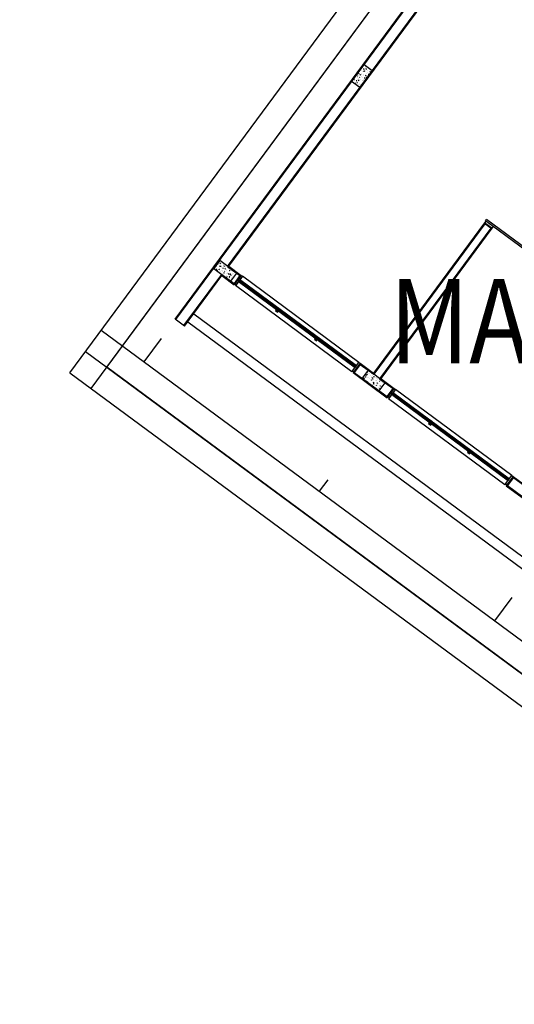
# Model space of a CAD drawing. Units: metres. Extents: x -1918 to 1741, y -295 to 546.
# Drawn here: x 130 to 140, y 141 to 160 of the extents above; entities that cross this region are included whole.
import ezdxf
from ezdxf.enums import TextEntityAlignment as Align

# ---------------------------------------------------------------- set-up
doc = ezdxf.new("R2010")
doc.units = ezdxf.units.M
doc.header["$LTSCALE"] = 0.1
doc.header["$MEASUREMENT"] = 0
doc.linetypes.add('MATRIZ_100 PMCC$0$DASHED', pattern=[19.05, 12.7, -6.35])
for name, color, linetype in [('MATRIZ_100 PMCC$0$CIVIL_TALUDE', 32, 'Continuous'), ('MATRIZ_100 PMCC$0$CIVIL_TEXTO IDENTIFICAÇÃO', 32, 'Continuous'), ('MATRIZ_100 PMCC$0$MATRIZ-XREF RIBEIRÃO PRETO$0$EDIFICIOS', 251, 'Continuous'), ('MATRIZ_100 PMCC$0$MATRIZ-XREF RIBEIRÃO PRETO$0$G-09', 7, 'Continuous'), ('MATRIZ_100 PMCC$0$MATRIZ-XREF RIBEIRÃO PRETO$0$S-02-CERCA', 1, 'MATRIZ_100 PMCC$0$MATRIZ-XREF RIBEIRÃO PRETO$0$FENCELINE1'), ('S-301(Curvas Trabajadas)', 43, 'Continuous')]:
    doc.layers.add(name, color=color, linetype=linetype)
doc.styles.add('MATRIZ_100 PMCC$0$ARIAL', font='ARIAL.TTF')
doc.styles.add('MATRIZ_100 PMCC$0$MATRIZ-XREF RIBEIRÃO PRETO$0$Standard', font='romans.shx')
doc.linetypes.add('MATRIZ_100 PMCC$0$MATRIZ-XREF RIBEIRÃO PRETO$0$ALAMBRADO', pattern='A,5,-4,["XX",MATRIZ_100 PMCC$0$MATRIZ-XREF RIBEIRÃO PRETO$0$Standard,S=1.2,R=0,X=-2.8,Y=-0.6],-0.3', length=9.3)
doc.linetypes.add('MATRIZ_100 PMCC$0$MATRIZ-XREF RIBEIRÃO PRETO$0$FENCELINE1', pattern='A,6.35,-2.54,[133,ltypeshp.shx,S=2.54,R=0,X=-2.54,Y=0],-2.54,25.4', length=36.83)

# ---------------------------------------------------------------- blocks, each defined once
blk = doc.blocks.new('MATRIZ_100 PMCC$0$MATRIZ-XREF RIBEIRÃO PRETO$0$A$C6E2A5195')
at = {"layer": 'MATRIZ_100 PMCC$0$MATRIZ-XREF RIBEIRÃO PRETO$0$EDIFICIOS'}
for p, q in [((0.22, 11.708), (0, 11.708)), ((0, 11.708), (0, 0.109)), ((0.015, 11.708), (0.015, 0.124)), ((0.205, 11.708), (0.205, 10.506)), ((0.22, 11.708), (0.22, 10.521)), ((0.22, 11.607), (18, 11.607)), ((0.22, 11.418), (18, 11.418)), ((0.018, 10.316), (0.018, 10.506)), ((0.018, 10.506), (0.418, 10.506)), ((0.021, 10.46), (0.021, 10.46)), ((0.032, 10.44), (0.021, 10.443)), ((0.031, 10.486), (0.031, 10.486)), ((0.04, 10.478), (0.04, 10.478)), ((0.042, 10.444), (0.042, 10.444)), ((0.075, 10.482), (0.064, 10.491)), ((0.074, 10.482), (0.075, 10.493)), ((0.082, 10.487), (0.082, 10.487)), ((0.089, 10.496), (0.085, 10.506)), ((0.089, 10.496), (0.095, 10.505)), ((0.093, 10.482), (0.093, 10.482)), ((0.096, 10.483), (0.096, 10.483)), ((0.1, 10.476), (0.1, 10.476)), ((0.102, 10.438), (0.102, 10.438)), ((0.12, 10.459), (0.103, 10.457)), ((0.158, 10.504), (0.158, 10.504)), ((0.16, 10.474), (0.16, 10.474)), ((0.163, 10.451), (0.163, 10.451)), ((0.167, 10.436), (0.167, 10.436)), ((0.185, 10.447), (0.185, 10.447)), ((0.205, 10.506), (0.495, 10.506)), ((0.209, 10.485), (0.209, 10.485)), ((0.22, 10.452), (0.215, 10.465)), ((0.22, 10.521), (0.51, 10.521)), ((0.22, 10.472), (0.22, 10.472)), ((0.22, 10.452), (0.226, 10.461)), ((0.235, 10.503), (0.227, 10.506)), ((0.229, 10.457), (0.229, 10.457)), ((0.27, 10.444), (0.27, 10.444)), ((0.28, 10.469), (0.28, 10.469)), ((0.306, 10.418), (0.292, 10.432)), ((0.306, 10.418), (0.309, 10.434)), ((0.325, 10.483), (0.308, 10.481)), ((0.31, 10.487), (0.31, 10.487)), ((0.34, 10.467), (0.34, 10.467)), ((0.355, 10.449), (0.343, 10.447)), ((0.366, 10.46), (0.355, 10.463)), ((0.356, 10.476), (0.356, 10.476)), ((0.372, 10.472), (0.372, 10.472)), ((0.391, 10.451), (0.391, 10.451)), ((0.4, 10.465), (0.4, 10.465)), ((0.418, 10.506), (0.418, 10.316)), ((0.495, 10.316), (0.495, 10.506)), ((0.51, 10.301), (0.51, 10.521)), ((0.51, 10.301), (0.51, 10.501)), ((3.28, 10.521), (0.54, 10.521)), ((0.54, 10.501), (0.54, 10.521)), ((3.28, 10.501), (3.28, 10.521)), ((3.31, 10.301), (3.31, 10.521)), ((3.31, 10.521), (4.11, 10.521)), ((3.31, 10.301), (3.31, 10.501)), ((3.325, 10.316), (3.325, 10.506)), ((3.325, 10.506), (4.095, 10.506)), ((3.51, 10.316), (3.51, 10.506)), ((3.51, 10.506), (3.91, 10.506)), ((3.538, 10.486), (3.528, 10.495)), ((3.529, 10.416), (3.531, 10.432)), ((3.548, 10.481), (3.53, 10.479)), ((3.53, 10.47), (3.53, 10.47)), ((3.538, 10.486), (3.539, 10.497)), ((3.556, 10.443), (3.545, 10.447)), ((3.564, 10.459), (3.564, 10.459)), ((3.564, 10.44), (3.564, 10.44)), ((3.582, 10.443), (3.582, 10.443)), ((3.592, 10.49), (3.592, 10.49)), ((3.613, 10.499), (3.61, 10.506)), ((3.613, 10.499), (3.617, 10.506)), ((3.624, 10.438), (3.624, 10.438)), ((3.636, 10.481), (3.636, 10.481)), ((3.663, 10.443), (3.663, 10.443)), ((3.684, 10.436), (3.684, 10.436)), ((3.689, 10.436), (3.689, 10.436)), ((3.734, 10.44), (3.72, 10.454)), ((3.728, 10.446), (3.728, 10.446)), ((3.729, 10.479), (3.729, 10.479)), ((3.734, 10.44), (3.736, 10.456)), ((3.753, 10.505), (3.736, 10.503)), ((3.743, 10.455), (3.739, 10.468)), ((3.743, 10.456), (3.749, 10.464)), ((3.744, 10.433), (3.744, 10.433)), ((3.752, 10.484), (3.752, 10.484)), ((3.79, 10.462), (3.79, 10.462)), ((3.804, 10.431), (3.804, 10.431)), ((3.819, 10.453), (3.807, 10.451)), ((3.81, 10.443), (3.81, 10.443)), ((3.855, 10.46), (3.855, 10.46)), ((3.889, 10.463), (3.879, 10.467)), ((3.91, 10.506), (3.91, 10.316)), ((4.095, 10.506), (4.095, 10.316)), ((4.11, 10.521), (4.11, 10.301)), ((4.11, 10.301), (4.11, 10.501)), ((6.88, 10.521), (4.14, 10.521)), ((4.14, 10.501), (4.14, 10.521)), ((6.88, 10.501), (6.88, 10.521)), ((6.91, 10.301), (6.91, 10.521)), ((6.91, 10.521), (7.71, 10.521)), ((6.91, 10.301), (6.91, 10.501)), ((6.925, 10.316), (6.925, 10.506)), ((6.925, 10.506), (7.695, 10.506)), ((0.018, 10.391), (0.023, 10.397)), ((0.418, 10.316), (0.018, 10.316)), ((0.046, 10.372), (0.046, 10.372)), ((0.053, 10.386), (0.053, 10.386)), ((0.063, 10.353), (0.053, 10.362)), ((0.06, 10.339), (0.06, 10.339)), ((0.063, 10.353), (0.064, 10.364)), ((0.084, 10.399), (0.073, 10.397)), ((0.101, 10.394), (0.087, 10.408)), ((0.089, 10.386), (0.089, 10.386)), ((0.1, 10.383), (0.1, 10.383)), ((0.101, 10.394), (0.104, 10.41)), ((0.113, 10.384), (0.113, 10.384)), ((0.117, 10.325), (0.117, 10.325)), ((0.147, 10.345), (0.142, 10.357)), ((0.147, 10.345), (0.153, 10.354)), ((0.163, 10.396), (0.152, 10.4)), ((0.173, 10.391), (0.173, 10.391)), ((0.173, 10.381), (0.173, 10.381)), ((0.181, 10.351), (0.181, 10.351)), ((0.181, 10.346), (0.181, 10.346)), ((0.199, 10.378), (0.188, 10.387)), ((0.199, 10.378), (0.199, 10.389)), ((0.205, 10.389), (0.205, 10.389)), ((0.205, 10.316), (0.495, 10.316)), ((0.205, 10.316), (0.205, 1.504)), ((0.219, 10.424), (0.208, 10.422)), ((0.22, 10.301), (0.51, 10.301)), ((0.22, 10.301), (0.22, 1.519)), ((0.233, 10.379), (0.233, 10.379)), ((0.238, 10.389), (0.238, 10.389)), ((0.244, 10.344), (0.244, 10.344)), ((0.276, 10.411), (0.276, 10.411)), ((0.293, 10.352), (0.282, 10.356)), ((0.288, 10.339), (0.288, 10.339)), ((0.293, 10.377), (0.293, 10.377)), ((0.3, 10.409), (0.3, 10.409)), ((0.309, 10.341), (0.309, 10.341)), ((0.334, 10.403), (0.324, 10.412)), ((0.328, 10.382), (0.328, 10.382)), ((0.343, 10.32), (0.332, 10.318)), ((0.334, 10.403), (0.335, 10.414)), ((0.35, 10.408), (0.345, 10.421)), ((0.35, 10.408), (0.356, 10.417)), ((0.353, 10.375), (0.353, 10.375)), ((0.368, 10.376), (0.368, 10.376)), ((0.371, 10.362), (0.371, 10.362)), ((0.388, 10.318), (0.388, 10.318)), ((0.392, 10.414), (0.392, 10.414)), ((0.409, 10.346), (0.409, 10.346)), ((0.413, 10.373), (0.413, 10.373)), ((3.28, 10.301), (0.54, 10.301)), ((0.565, 10.421), (3.255, 10.421)), ((3.255, 10.381), (0.565, 10.381)), ((3.31, 10.301), (3.625, 10.301)), ((3.325, 10.316), (3.64, 10.316)), ((3.64, 10.316), (3.51, 10.316)), ((3.529, 10.416), (3.514, 10.43)), ((3.516, 10.351), (3.516, 10.351)), ((3.527, 10.357), (3.517, 10.366)), ((3.519, 10.375), (3.519, 10.375)), ((3.527, 10.357), (3.528, 10.368)), ((3.536, 10.425), (3.536, 10.425)), ((3.54, 10.392), (3.536, 10.404)), ((3.548, 10.403), (3.536, 10.401)), ((3.536, 10.324), (3.536, 10.324)), ((3.54, 10.421), (3.54, 10.421)), ((3.54, 10.392), (3.546, 10.401)), ((3.56, 10.362), (3.56, 10.362)), ((3.576, 10.349), (3.576, 10.349)), ((3.6, 10.338), (3.6, 10.338)), ((3.601, 10.422), (3.601, 10.422)), ((3.607, 10.377), (3.607, 10.377)), ((3.625, 6.764), (3.625, 10.301)), ((3.632, 10.385), (3.632, 10.385)), ((3.636, 10.347), (3.636, 10.347)), ((3.91, 10.316), (3.64, 10.316)), ((3.64, 6.779), (3.64, 10.316)), ((3.662, 10.382), (3.652, 10.391)), ((3.662, 10.382), (3.663, 10.393)), ((3.671, 10.348), (3.666, 10.361)), ((3.671, 10.348), (3.677, 10.357)), ((3.683, 10.428), (3.672, 10.426)), ((3.672, 10.375), (3.672, 10.375)), ((3.686, 10.399), (3.676, 10.403)), ((3.678, 10.33), (3.678, 10.33)), ((3.696, 10.345), (3.696, 10.345)), ((3.707, 10.331), (3.707, 10.331)), ((3.724, 10.35), (3.724, 10.35)), ((3.734, 10.396), (3.734, 10.396)), ((3.743, 10.328), (3.743, 10.328)), ((3.747, 10.374), (3.747, 10.374)), ((3.748, 10.388), (3.748, 10.388)), ((3.755, 10.343), (3.755, 10.343)), ((3.78, 10.316), (4.095, 10.316)), ((3.78, 6.779), (3.78, 10.316)), ((3.798, 10.407), (3.788, 10.416)), ((3.795, 10.301), (4.11, 10.301)), ((3.795, 6.764), (3.795, 10.301)), ((3.807, 10.324), (3.796, 10.322)), ((3.797, 10.316), (3.797, 10.317)), ((3.798, 10.407), (3.799, 10.418)), ((3.805, 10.348), (3.805, 10.348)), ((3.817, 10.356), (3.806, 10.359)), ((3.815, 10.34), (3.815, 10.34)), ((3.819, 10.41), (3.819, 10.41)), ((3.828, 10.338), (3.828, 10.338)), ((3.861, 10.415), (3.861, 10.415)), ((3.864, 10.429), (3.864, 10.429)), ((3.874, 10.412), (3.869, 10.424)), ((3.874, 10.412), (3.88, 10.421)), ((3.875, 10.338), (3.875, 10.338)), ((6.88, 10.301), (4.14, 10.301)), ((4.165, 10.421), (6.855, 10.421)), ((6.855, 10.381), (4.165, 10.381)), ((6.91, 10.301), (7.71, 10.301)), ((6.925, 10.316), (7.695, 10.316)), ((4.575, 6.724), (3.615, 6.724)), ((3.615, 6.724), (3.615, 6.694)), ((3.625, 6.724), (3.625, 6.764)), ((3.795, 6.764), (3.625, 6.764)), ((3.795, 6.724), (3.625, 6.724)), ((3.78, 6.779), (3.64, 6.779)), ((3.744, 6.764), (3.664, 6.764)), ((3.795, 6.724), (3.795, 6.764)), ((4.575, 6.694), (3.615, 6.694)), ((0.205, 6.11), (0.015, 6.11)), ((0.015, 6.11), (0.015, 5.71)), ((0.031, 6.047), (0.017, 6.061)), ((0.018, 5.969), (0.018, 5.969)), ((0.022, 6.065), (0.022, 6.065)), ((0.031, 6.047), (0.034, 6.063)), ((0.035, 6.033), (0.035, 6.033)), ((0.043, 5.965), (0.043, 5.965)), ((0.044, 6.071), (0.044, 6.071)), ((0.057, 5.978), (0.057, 5.978)), ((0.085, 6.039), (0.075, 6.047)), ((0.085, 6.039), (0.086, 6.049)), ((0.09, 5.991), (0.09, 5.991)), ((0.091, 6.099), (0.091, 6.099)), ((0.094, 6.087), (0.094, 6.087)), ((0.106, 6.085), (0.095, 6.082)), ((0.105, 6.011), (0.1, 6.023)), ((0.104, 6.069), (0.104, 6.069)), ((0.105, 6.011), (0.111, 6.02)), ((0.106, 5.986), (0.106, 5.986)), ((0.121, 6.062), (0.11, 6.066)), ((0.115, 6.037), (0.115, 6.037)), ((0.117, 5.976), (0.117, 5.976)), ((0.155, 6.08), (0.155, 6.08)), ((0.156, 6.097), (0.156, 6.097)), ((0.162, 6.052), (0.162, 6.052)), ((0.164, 6.067), (0.164, 6.067)), ((0.173, 5.975), (0.173, 5.975)), ((0.177, 5.974), (0.177, 5.974)), ((0.186, 6.052), (0.186, 6.052)), ((0.205, 5.71), (0.205, 6.11)), ((0.02, 5.921), (0.015, 5.92)), ((0.022, 5.796), (0.022, 5.796)), ((0.026, 5.94), (0.026, 5.94)), ((0.033, 5.903), (0.028, 5.916)), ((0.033, 5.903), (0.039, 5.912)), ((0.048, 5.954), (0.037, 5.958)), ((0.044, 5.835), (0.044, 5.835)), ((0.049, 5.92), (0.049, 5.92)), ((0.063, 5.78), (0.052, 5.789)), ((0.063, 5.78), (0.064, 5.791)), ((0.074, 5.91), (0.064, 5.918)), ((0.064, 5.806), (0.064, 5.806)), ((0.07, 5.885), (0.07, 5.885)), ((0.083, 5.826), (0.072, 5.824)), ((0.074, 5.909), (0.075, 5.92)), ((0.081, 5.799), (0.081, 5.799)), ((0.082, 5.794), (0.082, 5.794)), ((0.095, 5.955), (0.084, 5.953)), ((0.085, 5.895), (0.085, 5.895)), ((0.106, 5.803), (0.095, 5.807)), ((0.114, 5.917), (0.114, 5.917)), ((0.12, 5.872), (0.12, 5.872)), ((0.13, 5.883), (0.13, 5.883)), ((0.133, 5.932), (0.133, 5.932)), ((0.142, 5.792), (0.142, 5.792)), ((0.151, 5.827), (0.151, 5.827)), ((0.163, 5.859), (0.158, 5.872)), ((0.163, 5.859), (0.169, 5.868)), ((0.179, 5.911), (0.168, 5.914)), ((0.176, 5.938), (0.176, 5.938)), ((0.177, 5.86), (0.177, 5.86)), ((0.182, 5.956), (0.182, 5.956)), ((0.185, 5.87), (0.185, 5.87)), ((0.198, 5.805), (0.188, 5.814)), ((0.19, 5.881), (0.19, 5.881)), ((0.191, 5.87), (0.191, 5.87)), ((0.191, 5.825), (0.191, 5.825)), ((0.205, 5.881), (0.192, 5.893)), ((0.198, 5.805), (0.199, 5.816)), ((0.198, 5.802), (0.198, 5.802)), ((0.205, 5.938), (0.199, 5.943)), ((0.202, 5.898), (0.202, 5.898)), ((0.202, 5.79), (0.202, 5.79)), ((0.015, 5.71), (0.205, 5.71)), ((0.062, 5.73), (0.062, 5.73)), ((0.073, 5.738), (0.073, 5.738)), ((0.091, 5.752), (0.086, 5.765)), ((0.091, 5.752), (0.097, 5.761)), ((0.135, 5.759), (0.135, 5.759)), ((0.169, 5.722), (0.169, 5.722)), ((0.173, 5.764), (0.173, 5.764)), ((0.196, 5.752), (0.178, 5.75)), ((0.205, 5.722), (0.196, 5.72))]:
    blk.add_line(p, q, dxfattribs=at)
for points in [[(0.51, 10.301), (0.54, 10.301), (0.54, 10.501), (0.51, 10.501)], [(1.478, 10.421), (1.428, 10.421), (1.428, 10.448), (1.478, 10.448)], [(1.476, 10.423), (1.43, 10.423), (1.43, 10.446), (1.476, 10.446)], [(2.392, 10.421), (2.342, 10.421), (2.342, 10.448), (2.392, 10.448)], [(2.39, 10.423), (2.344, 10.423), (2.344, 10.446), (2.39, 10.446)], [(3.28, 10.301), (3.31, 10.301), (3.31, 10.501), (3.28, 10.501)], [(4.11, 10.301), (4.14, 10.301), (4.14, 10.501), (4.11, 10.501)], [(5.078, 10.421), (5.028, 10.421), (5.028, 10.448), (5.078, 10.448)], [(5.076, 10.423), (5.03, 10.423), (5.03, 10.446), (5.076, 10.446)], [(5.992, 10.421), (5.942, 10.421), (5.942, 10.448), (5.992, 10.448)], [(5.99, 10.423), (5.944, 10.423), (5.944, 10.446), (5.99, 10.446)], [(6.88, 10.301), (6.91, 10.301), (6.91, 10.501), (6.88, 10.501)], [(0.565, 10.421), (0.54, 10.421), (0.54, 10.381), (0.565, 10.381), (0.565, 10.386), (0.545, 10.386), (0.545, 10.416), (0.565, 10.416)], [(1.428, 10.421), (1.453, 10.421), (1.453, 10.381), (1.428, 10.381), (1.428, 10.386), (1.448, 10.386), (1.448, 10.416), (1.428, 10.416)], [(1.478, 10.421), (1.453, 10.421), (1.453, 10.381), (1.478, 10.381), (1.478, 10.386), (1.458, 10.386), (1.458, 10.416), (1.478, 10.416)], [(2.342, 10.421), (2.367, 10.421), (2.367, 10.381), (2.342, 10.381), (2.342, 10.386), (2.362, 10.386), (2.362, 10.416), (2.342, 10.416)], [(2.392, 10.421), (2.367, 10.421), (2.367, 10.381), (2.392, 10.381), (2.392, 10.386), (2.372, 10.386), (2.372, 10.416), (2.392, 10.416)], [(3.255, 10.421), (3.28, 10.421), (3.28, 10.381), (3.255, 10.381), (3.255, 10.386), (3.275, 10.386), (3.275, 10.416), (3.255, 10.416)], [(4.165, 10.421), (4.14, 10.421), (4.14, 10.381), (4.165, 10.381), (4.165, 10.386), (4.145, 10.386), (4.145, 10.416), (4.165, 10.416)], [(5.028, 10.421), (5.053, 10.421), (5.053, 10.381), (5.028, 10.381), (5.028, 10.386), (5.048, 10.386), (5.048, 10.416), (5.028, 10.416)], [(5.078, 10.421), (5.053, 10.421), (5.053, 10.381), (5.078, 10.381), (5.078, 10.386), (5.058, 10.386), (5.058, 10.416), (5.078, 10.416)], [(5.942, 10.421), (5.967, 10.421), (5.967, 10.381), (5.942, 10.381), (5.942, 10.386), (5.962, 10.386), (5.962, 10.416), (5.942, 10.416)], [(5.992, 10.421), (5.967, 10.421), (5.967, 10.381), (5.992, 10.381), (5.992, 10.386), (5.972, 10.386), (5.972, 10.416), (5.992, 10.416)], [(6.855, 10.421), (6.88, 10.421), (6.88, 10.381), (6.855, 10.381), (6.855, 10.386), (6.875, 10.386), (6.875, 10.416), (6.855, 10.416)]]:
    blk.add_lwpolyline(points, close=True, dxfattribs=at)
for points in [[(1.448, 10.405), (0.545, 10.405), (0.545, 10.397), (1.448, 10.397)], [(2.362, 10.405), (1.458, 10.405)], [(1.458, 10.397), (2.362, 10.397)], [(3.275, 10.405), (2.372, 10.405)], [(2.372, 10.397), (3.275, 10.397)], [(5.048, 10.405), (4.145, 10.405), (4.145, 10.397), (5.048, 10.397)], [(5.962, 10.405), (5.058, 10.405)], [(5.058, 10.397), (5.962, 10.397)], [(6.875, 10.405), (5.972, 10.405)], [(5.972, 10.397), (6.875, 10.397)]]:
    blk.add_lwpolyline(points, dxfattribs=at)
blk = doc.blocks.new('MATRIZ_100 PMCC')
at = {"layer": 'MATRIZ_100 PMCC$0$CIVIL_TALUDE'}
for p, q in [((132.007, 153.985), (147.921, 142.231)), ((133.138, 153.831), (132.813, 153.39)), ((131.71, 153.583), (148.428, 141.235)), ((131.413, 153.18), (147.327, 141.427)), ((136.294, 151.159), (136.131, 150.939)), ((139.774, 148.929), (139.449, 148.488))]:
    blk.add_line(p, q, dxfattribs=at)
blk.add_lwpolyline([(131.815, 152.883), (143.384, 168.547), (132.468, 176.997)], dxfattribs=at)
blk.add_lwpolyline([(131.413, 153.18), (142.111, 167.665, 0.414214), (141.9, 169.063)], format="xyb", dxfattribs=at)
at = {"layer": 'MATRIZ_100 PMCC$0$MATRIZ-XREF RIBEIRÃO PRETO$0$S-02-CERCA', "linetype": 'MATRIZ_100 PMCC$0$MATRIZ-XREF RIBEIRÃO PRETO$0$ALAMBRADO'}
blk.add_lwpolyline([(183.955, 141.394), (183.955, 141.394), (178.131, 143.133), (159.72, 156.523), (148.428, 141.235), (132.112, 153.285), (143.384, 168.547), (132.489, 176.988), (92.726, 176.997), (83.977, 157.998)], dxfattribs=at)
at = {"layer": 'MATRIZ_100 PMCC$0$MATRIZ-XREF RIBEIRÃO PRETO$0$G-09', "xscale": -1, "rotation": 143.5510746317488}
blk.add_blockref('MATRIZ_100 PMCC$0$MATRIZ-XREF RIBEIRÃO PRETO$0$A$C6E2A5195', (140.361, 163.613), dxfattribs=at)
at = {"layer": 'MATRIZ_100 PMCC$0$CIVIL_TEXTO IDENTIFICAÇÃO', "linetype": 'MATRIZ_100 PMCC$0$DASHED', "ltscale": 0.1, "style": 'MATRIZ_100 PMCC$0$ARIAL', "width": 0.85}
blk.add_text('MANUTENÇÃO', height=1.6, dxfattribs=at).set_placement((143.735, 153.357), align=Align.CENTER)

msp = doc.modelspace()

# ---------------------------------------------------------------- block references
at = {"layer": 'S-301(Curvas Trabajadas)', "color": 6}
msp.add_blockref('MATRIZ_100 PMCC', (0.0002, -0.00028), dxfattribs=at)

doc.saveas('drawing.dxf')
